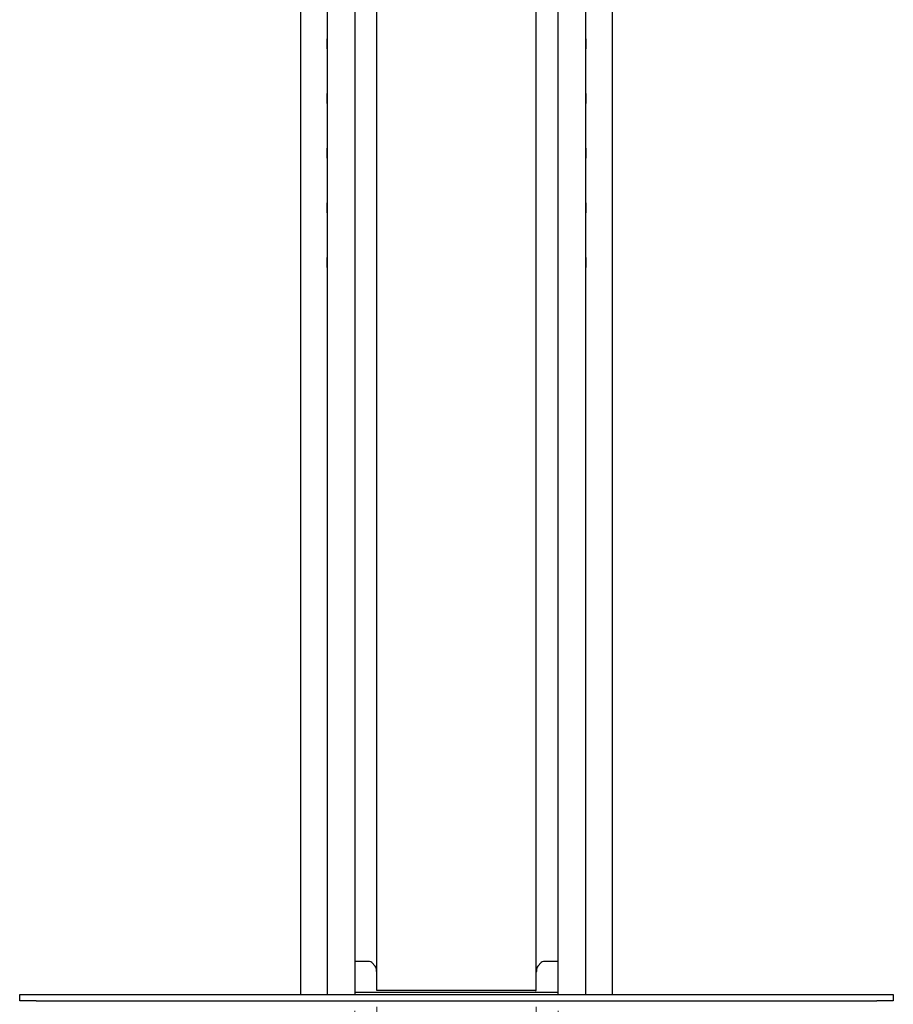
# Model space of a CAD drawing. Units: millimetres. Extents: x -1859 to 4441, y -62224 to -57769.
# Drawn here: x 2609 to 3409, y -61312 to -60411 of the extents above; entities that cross this region are included whole.
import ezdxf

# ---------------------------------------------------------------- set-up
doc = ezdxf.new("R2010")
doc.units = ezdxf.units.MM
doc.header["$LTSCALE"] = 15
doc.layers.get('0').update_dxf_attribs({"lineweight": 15})
doc.layers.add('AM_5', color=92, linetype='Continuous', lineweight=15)
doc.styles.get("Standard").update_dxf_attribs({"font": 'ISOCP.SHX', "bigfont": 'EXTFONT.SHX'})
doc.dimstyles.new('AM_ISO$0', dxfattribs={"dimtxt": 2.5, "dimasz": 2, "dimexe": 1, "dimexo": 1, "dimgap": 1.5, "dimtad": 1, "dimdsep": 46, "dimtxsty": 'STANDARD', "dimcen": 0, "dimclrd": 256, "dimclre": 256, "dimclrt": 3, "dimadec": 0, "dimazin": 2, "dimtp": 0.1, "dimtm": 0.1, "dimtfac": 0.71, "dimtmove": 0, "dimatfit": 3, "dimfxl": 1, "dimlwd": -1, "dimlwe": -1, "dimarcsym": 0})

# ---------------------------------------------------------------- blocks, each defined once
blk = doc.blocks.new('*D255')
at = {"layer": 'AM_5', "linetype": 'ByBlock'}
for p, q in [((2915.52, -61318.29), (2915.52, -61498.45)), ((2935.52, -61314.69), (2935.52, -61498.45)), ((2885.52, -61483.45), (2768.29, -61483.45)), ((2935.52, -61483.45), (2915.52, -61483.45)), ((2965.52, -61483.45), (2995.52, -61483.45))]:
    blk.add_line(p, q, dxfattribs=at)
at = {"layer": 'AM_5'}
for points in [[(2885.52, -61478.45), (2885.52, -61488.45), (2915.52, -61483.45)], [(2965.52, -61478.45), (2965.52, -61488.45), (2935.52, -61483.45)]]:
    blk.add_solid(points, dxfattribs=at)
at = {"layer": 'Defpoints', "color": 0}
for p in [(2935.52, -61299.69), (2915.52, -61303.29), (2935.52, -61483.45)]:
    blk.add_point(p, dxfattribs=at)
at = {"layer": 'AM_5', "color": 3, "insert": (2811.9, -61442.19), "char_height": 37.5, "attachment_point": 5}
blk.add_mtext('20', dxfattribs=at)
blk = doc.blocks.new('*D256')
at = {"layer": 'AM_5', "linetype": 'ByBlock'}
for p, q in [((3081.52, -61314.69), (3081.52, -61498.29)), ((3101.52, -61318.29), (3101.52, -61498.29)), ((3051.52, -61483.29), (3021.52, -61483.29)), ((3081.52, -61483.29), (3101.52, -61483.29)), ((3131.52, -61483.29), (3248.75, -61483.29))]:
    blk.add_line(p, q, dxfattribs=at)
at = {"layer": 'AM_5'}
for points in [[(3051.52, -61478.29), (3051.52, -61488.29), (3081.52, -61483.29)], [(3131.52, -61478.29), (3131.52, -61488.29), (3101.52, -61483.29)]]:
    blk.add_solid(points, dxfattribs=at)
at = {"layer": 'Defpoints', "color": 0}
for p in [(3081.52, -61299.69), (3101.52, -61303.29), (3101.52, -61483.29)]:
    blk.add_point(p, dxfattribs=at)
at = {"layer": 'AM_5', "color": 3, "insert": (3205.13, -61442.04), "char_height": 37.5, "attachment_point": 5}
blk.add_mtext('20', dxfattribs=at)

msp = doc.modelspace()

# ---------------------------------------------------------------- linework, layer by layer
at = {"color": 7, "linetype": 'Continuous', "lineweight": 25}
for p, q in [((2890.519, -61303.294), (2890.519, -59685.294)), ((2915.519, -59685.294), (2915.519, -61303.294)), ((3101.519, -61303.294), (3101.519, -59685.294)), ((3126.519, -59685.294), (3126.519, -61303.294)), ((2865.519, -60134.794), (2865.519, -61303.294)), ((3151.519, -61303.294), (3151.519, -60134.794)), ((2935.519, -61299.694), (2935.519, -60164.694)), ((3081.519, -61299.694), (3081.519, -60164.694)), ((2890.519, -60428.744), (2890.019, -60428.744)), ((2890.019, -60430.592), (2890.019, -60428.744)), ((2890.019, -60437.844), (2890.019, -60430.592)), ((3127.019, -60428.744), (3126.519, -60428.744)), ((3127.019, -60428.744), (3127.019, -60437.844)), ((2890.019, -60437.844), (2890.519, -60437.844)), ((3126.519, -60437.844), (3127.019, -60437.844)), ((2890.519, -60478.744), (2890.019, -60478.744)), ((2890.019, -60480.592), (2890.019, -60478.744)), ((3127.019, -60478.744), (3126.519, -60478.744)), ((3127.019, -60478.744), (3127.019, -60487.844)), ((2890.019, -60487.844), (2890.019, -60480.592)), ((2890.019, -60487.844), (2890.519, -60487.844)), ((3126.519, -60487.844), (3127.019, -60487.844)), ((2890.519, -60528.744), (2890.019, -60528.744)), ((2890.019, -60530.592), (2890.019, -60528.744)), ((2890.019, -60537.844), (2890.019, -60530.592)), ((3127.019, -60528.744), (3126.519, -60528.744)), ((3127.019, -60528.744), (3127.019, -60537.844)), ((2890.019, -60537.844), (2890.519, -60537.844)), ((3126.519, -60537.844), (3127.019, -60537.844)), ((2890.519, -60578.744), (2890.019, -60578.744)), ((2890.019, -60580.592), (2890.019, -60578.744)), ((3127.019, -60578.744), (3126.519, -60578.744)), ((3127.019, -60578.744), (3127.019, -60587.844)), ((2890.019, -60587.844), (2890.019, -60580.592)), ((2890.019, -60587.844), (2890.519, -60587.844)), ((3126.519, -60587.844), (3127.019, -60587.844)), ((2890.519, -60628.744), (2890.019, -60628.744)), ((2890.019, -60630.592), (2890.019, -60628.744)), ((2890.019, -60637.844), (2890.019, -60630.592)), ((3127.019, -60628.744), (3126.519, -60628.744)), ((3127.019, -60628.744), (3127.019, -60637.844)), ((2890.019, -60637.844), (2890.519, -60637.844)), ((3126.519, -60637.844), (3127.019, -60637.844)), ((2928.776, -61273.294), (2915.519, -61273.294)), ((3101.519, -61273.294), (3088.262, -61273.294)), ((2934.14, -61277.416), (2930.898, -61274.173)), ((2935.019, -61279.537), (2935.019, -61282.294)), ((2935.019, -61282.294), (2935.519, -61282.294)), ((3081.519, -61282.294), (3082.019, -61282.294)), ((3082.019, -61282.294), (3082.019, -61279.537)), ((3086.14, -61274.173), (3082.898, -61277.416)), ((2936.519, -61299.694), (2935.519, -61299.694)), ((3080.519, -61299.694), (2936.519, -61299.694)), ((3080.519, -61299.694), (3081.519, -61299.694)), ((2608.519, -61309.294), (2608.519, -61303.294)), ((2608.519, -61303.294), (2623.519, -61303.294)), ((2623.519, -61309.294), (2608.519, -61309.294)), ((2623.519, -61303.294), (3393.519, -61303.294)), ((2623.519, -61309.294), (3393.519, -61309.294)), ((3101.519, -61301.494), (2915.519, -61301.494)), ((3393.519, -61303.294), (3408.519, -61303.294)), ((3408.519, -61309.294), (3393.519, -61309.294)), ((3408.519, -61303.294), (3408.519, -61309.294))]:
    msp.add_line(p, q, dxfattribs=at)
for centre, start, end in [((2928.776, -61276.294), 45, 90), ((3088.262, -61276.294), 90, 135), ((2932.019, -61279.537), 0, 45), ((3085.019, -61279.537), 135, 180)]:
    msp.add_arc(centre, 3, start, end, dxfattribs=at)

# ---------------------------------------------------------------- dimensions: what is measured, and where the dimension line sits
at = {"layer": 'AM_5'}
dim = msp.add_linear_dim(base=(2935.519, -61483.445), p1=(2915.519, -61303.294), p2=(2935.519, -61299.694), dimstyle='AM_ISO$0', override={"dimscale": 15}, dxfattribs=at)
dim.commit()
dim.dimension.update_dxf_attribs({"geometry": '*D255', "text_midpoint": (2811.903, -61483.445), "dimtype": 160})
dim = msp.add_linear_dim(base=(3101.519, -61483.294), p1=(3081.519, -61299.694), p2=(3101.519, -61303.294), dimstyle='AM_ISO$0', override={"dimscale": 15, "dimpost": ''}, dxfattribs=at)
dim.commit()
dim.dimension.update_dxf_attribs({"geometry": '*D256', "text_midpoint": (3205.135, -61442.041)})

doc.saveas('drawing.dxf')
